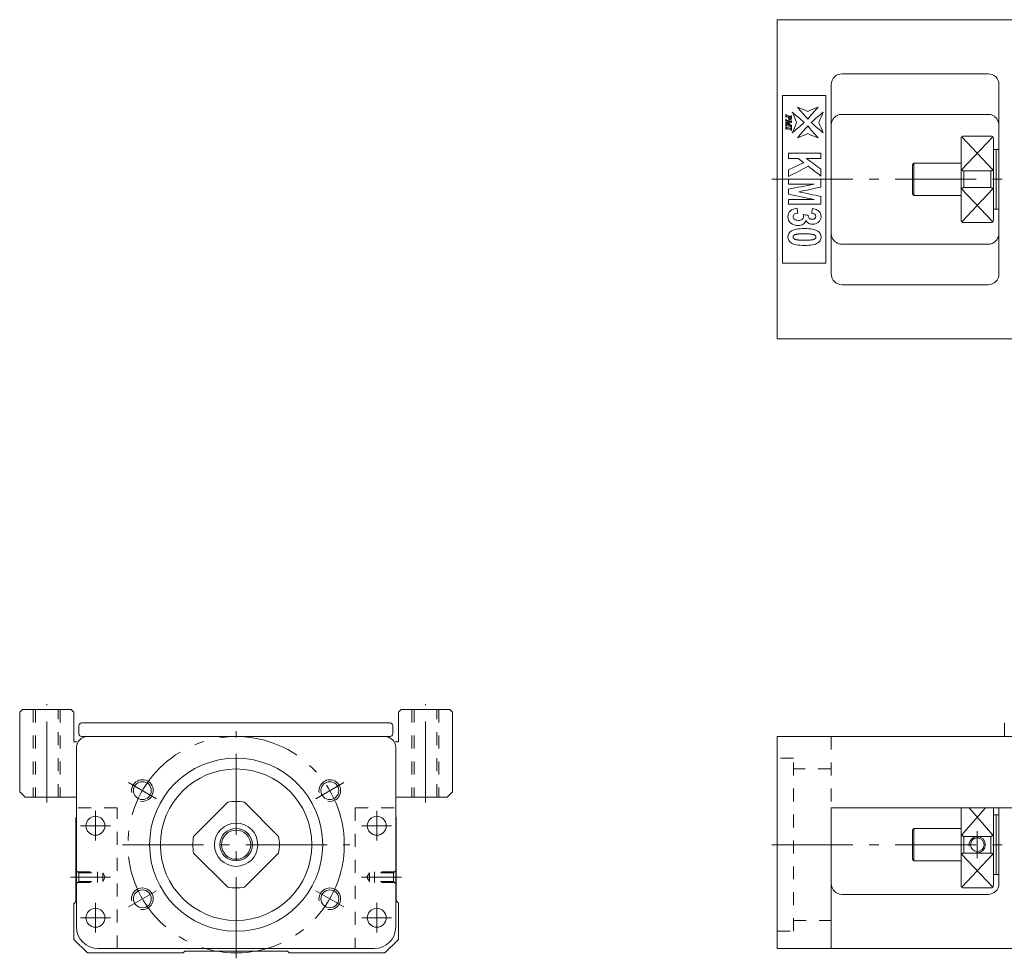
# Model space of a CAD drawing. Units: inches. Extents: x -175 to 336, y -278 to -94.
# Drawn here: x -175 to 7, y -278 to -105 of the extents above; entities that cross this region are included whole.
import ezdxf

# ---------------------------------------------------------------- set-up
doc = ezdxf.new("R2010")
doc.units = ezdxf.units.IN
doc.linetypes.add('CENTER', pattern=[22.8, 15, -3, 1.8, -3])
doc.linetypes.add('DASHED', pattern=[4.8, 2.4, -2.4])
doc.layers.add('KM30_600 [1]', color=89, linetype='Continuous', lineweight=0)

msp = doc.modelspace()

# ---------------------------------------------------------------- linework, layer by layer
at = {"layer": 'KM30_600 [1]', "color": 4, "linetype": 'Continuous', "lineweight": 0}
for p, q in [((-34.58, -104.72), (24.42, -104.72)), ((-34.58, -104.72), (-34.58, -163.72)), ((-22.58, -114.72), (4.42, -114.72)), ((-24.58, -151.72), (-24.58, -116.72)), ((6.42, -116.72), (6.42, -151.72)), ((-33.58, -118.72), (-25.58, -118.72)), ((-33.58, -149.72), (-33.58, -118.72)), ((-25.58, -118.72), (-25.58, -149.72)), ((4.42, -122.22), (-22.58, -122.22)), ((-0.58, -141.72), (-0.58, -126.72)), ((4.92, -126.22), (-0.08, -126.22)), ((5.42, -126.72), (5.42, -141.72)), ((5.92, -128.72), (5.42, -128.72)), ((6.42, -128.72), (5.92, -128.72)), ((5.92, -139.72), (5.92, -128.72)), ((-9.28, -131.22), (-9.58, -131.52)), ((-9.58, -136.92), (-9.58, -131.52)), ((-9.28, -131.22), (-9.28, -137.22)), ((-0.58, -131.22), (-9.28, -131.22)), ((-0.08, -132.68), (4.92, -132.68)), ((-0.08, -132.68), (-0.08, -135.76)), ((4.92, -135.76), (4.92, -132.68)), ((4.92, -135.76), (-0.08, -135.76)), ((-9.58, -136.92), (-9.28, -137.22)), ((-9.28, -137.22), (-0.58, -137.22)), ((5.42, -139.72), (5.92, -139.72)), ((5.92, -139.72), (6.42, -139.72)), ((-0.08, -142.22), (4.92, -142.22)), ((-22.58, -146.22), (4.42, -146.22)), ((-25.58, -149.72), (-33.58, -149.72)), ((-22.58, -153.72), (4.42, -153.72)), ((-34.58, -163.72), (24.42, -163.72)), ((-34.58, -237.22), (-34.58, -276.42)), ((-34.58, -237.22), (24.42, -237.22)), ((-164.08, -272.42), (-164.08, -239.22)), ((-105.08, -239.22), (-105.08, -272.42)), ((-136.13, -249.36), (-142.44, -255.68)), ((-126.73, -255.68), (-133.04, -249.36)), ((-24.58, -276.42), (-24.58, -250.42)), ((-24.58, -250.42), (14.42, -250.42)), ((-0.58, -250.42), (-0.58, -264.72)), ((5.42, -264.72), (5.42, -250.42)), ((6.42, -264.42), (6.42, -250.42)), ((-164.08, -252.12), (-164.18, -252.22)), ((-164.18, -252.22), (-164.18, -267.72)), ((-104.98, -252.22), (-105.08, -252.12)), ((-104.98, -267.62), (-104.98, -252.22)), ((6.42, -251.72), (5.42, -251.72)), ((5.92, -251.72), (5.92, -262.72)), ((-9.28, -254.22), (-9.58, -254.52)), ((-9.58, -259.92), (-9.58, -254.52)), ((-0.58, -254.22), (-9.28, -254.22)), ((-9.28, -260.22), (-9.28, -254.22)), ((-0.08, -255.68), (-0.08, -258.76)), ((-0.08, -255.68), (4.92, -255.68)), ((4.92, -258.76), (4.92, -255.68)), ((-142.44, -258.76), (-136.13, -265.08)), ((-133.04, -265.08), (-126.73, -258.76)), ((-9.58, -259.92), (-9.28, -260.22)), ((-9.28, -260.22), (-0.58, -260.22)), ((4.92, -258.76), (-0.08, -258.76)), ((5.42, -262.72), (5.92, -262.72)), ((5.92, -262.72), (6.42, -262.72)), ((-0.08, -265.22), (4.92, -265.22)), ((-22.58, -266.42), (4.42, -266.42)), ((-164.18, -267.72), (-164.58, -268.12)), ((-164.58, -268.12), (-164.58, -274.72)), ((-104.58, -268.02), (-104.98, -267.62)), ((-104.58, -274.72), (-104.58, -268.02)), ((-164.58, -274.72), (-162.08, -277.22)), ((-107.08, -277.22), (-104.58, -274.72)), ((-109.08, -276.42), (-160.08, -276.42)), ((24.42, -276.42), (-34.58, -276.42)), ((-162.08, -277.22), (-144.38, -277.22)), ((-144.38, -277.22), (-144.08, -276.92)), ((-144.08, -276.92), (-125.08, -276.92)), ((-125.08, -276.92), (-124.78, -277.22)), ((-124.78, -277.22), (-107.08, -277.22))]:
    msp.add_line(p, q, dxfattribs=at)
at = {"layer": 'KM30_600 [1]', "color": 252, "linetype": 'Continuous', "lineweight": 0}
for p, q in [((-0.47, -132.45), (5.27, -126.37)), ((-0.44, -126.37), (5.3, -132.45)), ((-0.47, -135.99), (5.27, -142.07)), ((5.3, -135.99), (-0.44, -142.07)), ((-0.47, -255.45), (3.92, -250.42)), ((0.91, -250.42), (5.3, -255.45)), ((-0.47, -258.99), (5.27, -265.07)), ((5.3, -258.99), (-0.44, -265.07))]:
    msp.add_line(p, q, dxfattribs=at)
at = {"layer": 'KM30_600 [1]', "color": 252, "linetype": 'CENTER', "lineweight": 0}
for p, q in [((-35.58, -134.22), (336.42, -134.22)), ((-169.58, -249.42), (-169.58, -231.22)), ((-99.58, -249.42), (-99.58, -231.22)), ((-134.58, -278.22), (-134.58, -236.22)), ((-149.31, -248.72), (-154.5, -245.72)), ((-119.86, -248.72), (-114.67, -245.72)), ((-160.58, -256.47), (-160.58, -250.97)), ((-108.58, -256.47), (-108.58, -250.97)), ((-163.33, -253.72), (-157.83, -253.72)), ((-111.33, -253.72), (-105.83, -253.72)), ((2.42, -259.72), (2.42, -254.72)), ((-155.58, -257.22), (-113.58, -257.22)), ((-35.58, -257.22), (336.42, -257.22)), ((-157.78, -263.22), (-165.18, -263.22)), ((-111.39, -263.22), (-103.98, -263.22)), ((-154.5, -268.72), (-149.31, -265.72)), ((-114.67, -268.72), (-119.86, -265.72)), ((-160.58, -273.47), (-160.58, -267.97)), ((-108.58, -273.47), (-108.58, -267.97)), ((-163.33, -270.72), (-157.83, -270.72)), ((-111.33, -270.72), (-105.83, -270.72))]:
    msp.add_line(p, q, dxfattribs=at)
at = {"layer": 'KM30_600 [1]', "color": 1, "linetype": 'Continuous', "lineweight": 0}
for p, q in [((-174.08, -232.22), (-174.58, -232.72)), ((-174.58, -247.42), (-174.58, -232.72)), ((-174.08, -232.22), (-165.08, -232.22)), ((-164.58, -232.72), (-165.08, -232.22)), ((-164.58, -232.72), (-164.58, -238.22)), ((-104.08, -232.22), (-104.58, -232.72)), ((-104.58, -238.22), (-104.58, -232.72)), ((-104.08, -232.22), (-95.08, -232.22)), ((-94.58, -232.72), (-95.08, -232.22)), ((-94.58, -232.72), (-94.58, -247.42)), ((-164.58, -238.22), (-163.96, -238.22)), ((-105.21, -238.22), (-104.58, -238.22)), ((-174.58, -247.42), (-173.58, -248.42)), ((-95.58, -248.42), (-94.58, -247.42)), ((-164.08, -248.42), (-173.58, -248.42)), ((-95.58, -248.42), (-105.09, -248.42))]:
    msp.add_line(p, q, dxfattribs=at)
at = {"layer": 'KM30_600 [1]', "color": 252, "linetype": 'DASHED', "lineweight": 0}
for p, q in [((-172.08, -232.22), (-172.08, -248.42)), ((-171.68, -232.22), (-171.68, -248.42)), ((-167.48, -248.42), (-167.48, -232.22)), ((-167.08, -232.22), (-167.08, -248.42)), ((-102.08, -232.22), (-102.08, -248.42)), ((-101.68, -232.22), (-101.68, -248.42)), ((-97.48, -248.42), (-97.48, -232.22)), ((-97.08, -232.22), (-97.08, -248.42)), ((-24.58, -237.22), (-24.58, -250.42)), ((-31.58, -241.22), (-34.58, -241.22)), ((-31.58, -273.22), (-31.58, -241.22)), ((-24.58, -243.22), (-31.58, -243.22)), ((-156.58, -250.42), (-164.08, -250.42)), ((-156.58, -276.42), (-156.58, -250.42)), ((-112.58, -250.42), (-105.08, -250.42)), ((-112.58, -250.42), (-112.58, -276.42)), ((-163.68, -262.42), (-164.18, -261.92)), ((-105.48, -262.42), (-104.98, -261.92)), ((-163.88, -262.22), (-160.18, -262.22)), ((-163.68, -262.42), (-159.24, -262.42)), ((-163.68, -264.02), (-163.68, -262.42)), ((-160.18, -264.22), (-160.18, -262.22)), ((-159.24, -264.02), (-159.24, -262.42)), ((-159.24, -262.42), (-158.78, -263.22)), ((-159.24, -264.02), (-158.78, -263.22)), ((-109.92, -262.42), (-110.39, -263.22)), ((-109.92, -264.02), (-110.39, -263.22)), ((-109.92, -264.02), (-109.92, -262.42)), ((-105.48, -262.42), (-109.92, -262.42)), ((-108.98, -264.22), (-108.98, -262.22)), ((-105.28, -262.22), (-108.98, -262.22)), ((-105.48, -264.02), (-105.48, -262.42)), ((-163.68, -264.02), (-164.18, -264.52)), ((-163.88, -264.22), (-160.18, -264.22)), ((-163.68, -264.02), (-159.24, -264.02)), ((-105.48, -264.02), (-109.92, -264.02)), ((-105.28, -264.22), (-108.98, -264.22)), ((-105.48, -264.02), (-104.98, -264.52)), ((-31.58, -271.22), (-24.58, -271.22)), ((-34.58, -273.22), (-31.58, -273.22))]:
    msp.add_line(p, q, dxfattribs=at)
at = {"layer": 'KM30_600 [1]', "color": 2, "linetype": 'Continuous', "lineweight": 0}
for p, q in [((-163.13, -234.72), (-106.13, -234.72)), ((7.42, -234.72), (7.42, -237.22)), ((-163.63, -236.72), (-163.63, -235.22)), ((-105.63, -235.22), (-105.63, -236.72)), ((-162.08, -237.22), (-163.13, -237.22)), ((-162.08, -237.22), (-107.08, -237.22)), ((-106.13, -237.22), (-107.08, -237.22))]:
    msp.add_line(p, q, dxfattribs=at)
at = {"layer": 'KM30_600 [1]', "color": 252, "linetype": 'CENTER', "lineweight": 0}
msp.add_circle((-134.58, -257.22), 20, dxfattribs=at)
at = {"layer": 'KM30_600 [1]', "color": 4, "linetype": 'Continuous', "lineweight": 0}
for centre, radius in [((-134.58, -257.22), 16), ((-134.58, -257.22), 14), ((-151.91, -247.22), 1.65), ((-117.26, -247.22), 1.65), ((-160.58, -253.72), 1.75), ((-108.58, -253.72), 1.75), ((-134.58, -257.22), 4), ((-134.58, -257.22), 3), ((-134.58, -257.22), 2.7), ((2.42, -257.22), 1.25), ((-151.91, -267.22), 1.65), ((-117.26, -267.22), 1.65), ((-160.58, -270.72), 1.75), ((-108.58, -270.72), 1.75)]:
    msp.add_circle(centre, radius, dxfattribs=at)
for centre, radius, start, end in [((-22.58, -116.72), 2, 90, 180), ((4.42, -116.72), 2, 0, 90), ((-0.08, -126.72), 0.5, 90, 180), ((4.92, -126.72), 0.5, 0, 90), ((-0.08, -141.72), 0.5, 180, 270), ((4.92, -141.72), 0.5, 270, 0), ((-22.58, -151.72), 2, 180, 270), ((4.42, -151.72), 2, 270, 0), ((-162.08, -239.22), 2, 90, 180), ((-107.08, -239.22), 2, 0, 90), ((-134.58, -257.22), 8, 78.8184, 101.1816), ((-134.58, -257.22), 8, 168.8184, 191.1816), ((-134.58, -257.22), 8, 348.8184, 11.1816), ((-134.58, -257.22), 8, 258.8184, 281.1816), ((-22.58, -264.42), 2, 180, 270), ((-0.08, -264.72), 0.5, 180, 270), ((4.42, -264.42), 2, 270, 0), ((4.92, -264.72), 0.5, 270, 0), ((-160.08, -272.42), 4, 180, 270), ((-109.08, -272.42), 4, 270, 0)]:
    msp.add_arc(centre, radius, start, end, dxfattribs=at)
at = {"layer": 'KM30_600 [1]', "color": 2, "linetype": 'Continuous', "lineweight": 0}
for centre, start, end in [((-163.13, -235.22), 90, 180), ((-106.13, -235.22), 0, 90), ((-163.13, -236.72), 180, 270), ((-106.13, -236.72), 270, 0)]:
    msp.add_arc(centre, 0.5, start, end, dxfattribs=at)
at = {"layer": 'KM30_600 [1]', "color": 252, "linetype": 'Continuous', "lineweight": 0}
for centre, radius in [((-151.91, -247.22), 2), ((-117.26, -247.22), 2), ((2.42, -257.22), 1.5), ((-151.91, -267.22), 2), ((-117.26, -267.22), 2)]:
    msp.add_arc(centre, radius, 260, 190, dxfattribs=at)
at = {"layer": 'KM30_600 [1]', "color": 4, "linetype": 'Continuous', "lineweight": 0}
for points in [[(-31.77, -121.81), (-31.03, -122.44), (-30.29, -123.08), (-29.55, -123.72)], [(-30.98, -123.72), (-31.25, -123.08), (-31.51, -122.44), (-31.77, -121.81)], [(-30.83, -120.87), (-30.2, -121.13), (-29.56, -121.39), (-28.92, -121.66)], [(-28.92, -123.08), (-29.56, -122.35), (-30.2, -121.61), (-30.83, -120.87)], [(-28.92, -121.66), (-28.28, -121.39), (-27.64, -121.13), (-27.01, -120.87)], [(-27.01, -120.87), (-27.64, -121.61), (-28.28, -122.35), (-28.92, -123.08)], [(-28.28, -123.72), (-27.55, -123.08), (-26.81, -122.44), (-26.07, -121.81)], [(-26.07, -121.81), (-26.33, -122.44), (-26.59, -123.08), (-26.86, -123.72)], [(-32.95, -122.21), (-32.95, -122.21), (-32.94, -122.22), (-32.93, -122.22)], [(-32.95, -122.7), (-32.95, -122.54), (-32.95, -122.37), (-32.95, -122.21)], [(-32.93, -122.71), (-32.94, -122.71), (-32.95, -122.7), (-32.95, -122.7)], [(-32.95, -123.13), (-32.95, -123.13), (-32.94, -123.13), (-32.93, -123.14)], [(-32.95, -123.46), (-32.95, -123.35), (-32.95, -123.24), (-32.95, -123.13)], [(-32.93, -123.47), (-32.94, -123.46), (-32.95, -123.46), (-32.95, -123.46)], [(-32.95, -123.65), (-32.67, -123.62), (-32.39, -123.59), (-32.11, -123.56)], [(-32.95, -123.68), (-32.95, -123.67), (-32.95, -123.66), (-32.95, -123.65)], [(-32.13, -124.25), (-32.4, -124.06), (-32.68, -123.87), (-32.95, -123.68)], [(-32.93, -122.22), (-32.93, -122.26), (-32.92, -122.29), (-32.91, -122.31)], [(-32.91, -122.61), (-32.92, -122.62), (-32.93, -122.66), (-32.93, -122.71)], [(-32.93, -123.14), (-32.93, -123.17), (-32.92, -123.21), (-32.9, -123.23)], [(-32.91, -122.31), (-32.91, -122.32), (-32.89, -122.34), (-32.88, -122.35)], [(-31.95, -123.75), (-32.18, -123.78), (-32.41, -123.8), (-32.64, -123.82)], [(-32.51, -122.82), (-32.51, -122.78), (-32.5, -122.74), (-32.5, -122.69)], [(-32.01, -122.82), (-32.16, -122.78), (-32.3, -122.74), (-32.44, -122.7)], [(-31.98, -122.48), (-31.97, -122.48), (-31.96, -122.48), (-31.95, -122.49)], [(-31.98, -123.39), (-31.97, -123.39), (-31.96, -123.39), (-31.95, -123.39)], [(-31.95, -123.39), (-31.95, -123.51), (-31.95, -123.63), (-31.95, -123.75)], [(-31.77, -125.63), (-31.51, -125), (-31.25, -124.36), (-30.98, -123.72)], [(-29.55, -123.72), (-30.29, -124.36), (-31.03, -125), (-31.77, -125.63)], [(-26.07, -125.63), (-26.81, -125), (-27.55, -124.36), (-28.28, -123.72)], [(-26.86, -123.72), (-26.59, -124.36), (-26.33, -125), (-26.07, -125.63)], [(-32.95, -123.87), (-32.95, -123.87), (-32.94, -123.87), (-32.93, -123.88)], [(-32.95, -124.37), (-32.95, -124.2), (-32.95, -124.04), (-32.95, -123.87)], [(-32.93, -124.37), (-32.94, -124.37), (-32.95, -124.37), (-32.95, -124.37)], [(-32.95, -124.47), (-32.95, -124.47), (-32.94, -124.47), (-32.93, -124.48)], [(-32.95, -124.97), (-32.95, -124.8), (-32.95, -124.63), (-32.95, -124.47)], [(-32.93, -124.97), (-32.94, -124.97), (-32.95, -124.97), (-32.95, -124.97)], [(-32.91, -124.29), (-32.92, -124.3), (-32.93, -124.33), (-32.93, -124.37)], [(-32.64, -123.82), (-32.41, -123.98), (-32.18, -124.14), (-31.95, -124.3)], [(-32, -124.83), (-31.99, -124.82), (-31.99, -124.78), (-31.98, -124.73)], [(-31.95, -124.65), (-31.96, -124.65), (-31.97, -124.64), (-31.98, -124.64)], [(-31.98, -124.73), (-31.97, -124.73), (-31.96, -124.74), (-31.95, -124.74)], [(-31.95, -125.23), (-31.96, -125.22), (-31.97, -125.22), (-31.98, -125.22)], [(-31.95, -124.3), (-31.95, -124.42), (-31.95, -124.53), (-31.95, -124.65)], [(-31.95, -124.74), (-31.95, -124.9), (-31.95, -125.06), (-31.95, -125.23)], [(-30.83, -126.57), (-30.2, -125.83), (-29.56, -125.09), (-28.92, -124.35)], [(-28.92, -124.35), (-28.28, -125.09), (-27.64, -125.83), (-27.01, -126.57)], [(-28.92, -125.78), (-29.56, -126.04), (-30.2, -126.31), (-30.83, -126.57)], [(-27.01, -126.57), (-27.64, -126.31), (-28.28, -126.04), (-28.92, -125.78)], [(-32.48, -129.39), (-30.48, -129.39), (-28.48, -129.39), (-26.48, -129.39)], [(-32.48, -130.36), (-32.48, -130.04), (-32.48, -129.71), (-32.48, -129.39)], [(-30.67, -130.36), (-31.28, -130.36), (-31.88, -130.36), (-32.48, -130.36)], [(-29.67, -131.15), (-30, -130.88), (-30.34, -130.62), (-30.67, -130.36)], [(-26.48, -130.36), (-27.37, -130.36), (-28.26, -130.36), (-29.15, -130.36)], [(-29.15, -130.36), (-28.26, -131.01), (-27.37, -131.67), (-26.48, -132.32)], [(-26.48, -129.39), (-26.48, -129.71), (-26.48, -130.04), (-26.48, -130.36)], [(-32.48, -132.47), (-31.55, -132.03), (-30.61, -131.59), (-29.67, -131.15)], [(-28.82, -131.81), (-30.04, -132.45), (-31.26, -133.08), (-32.48, -133.72)], [(-32.48, -133.72), (-32.48, -133.3), (-32.48, -132.88), (-32.48, -132.47)], [(-26.48, -133.62), (-27.26, -133.02), (-28.04, -132.42), (-28.82, -131.81)], [(-26.48, -132.32), (-26.48, -132.75), (-26.48, -133.19), (-26.48, -133.62)], [(-32.48, -134.21), (-30.48, -134.21), (-28.48, -134.21), (-26.48, -134.21)], [(-32.48, -135.11), (-32.48, -134.81), (-32.48, -134.51), (-32.48, -134.21)], [(-26.48, -134.21), (-26.48, -134.69), (-26.48, -135.18), (-26.48, -135.66)], [(-27.76, -135.11), (-29.34, -135.11), (-30.91, -135.11), (-32.48, -135.11)], [(-32.48, -136.06), (-30.91, -135.74), (-29.34, -135.43), (-27.76, -135.11)], [(-32.48, -136.99), (-32.48, -136.68), (-32.48, -136.37), (-32.48, -136.06)], [(-26.48, -135.66), (-27.85, -135.95), (-29.21, -136.24), (-30.58, -136.53)], [(-27.76, -137.94), (-29.34, -137.63), (-30.91, -137.31), (-32.48, -136.99)], [(-32.48, -137.94), (-30.91, -137.94), (-29.34, -137.94), (-27.76, -137.94)], [(-32.48, -138.84), (-32.48, -138.54), (-32.48, -138.24), (-32.48, -137.94)], [(-30.58, -136.53), (-29.21, -136.82), (-27.85, -137.1), (-26.48, -137.39)], [(-26.48, -137.39), (-26.48, -137.87), (-26.48, -138.36), (-26.48, -138.84)], [(-26.48, -138.84), (-28.48, -138.84), (-30.48, -138.84), (-32.48, -138.84)], [(-32.12, -140.07), (-31.81, -139.78), (-31.4, -139.62), (-30.89, -139.57)], [(-30.89, -139.57), (-30.85, -139.87), (-30.8, -140.17), (-30.76, -140.46)], [(-28.21, -140.49), (-28.15, -140.21), (-28.09, -139.92), (-28.03, -139.64)], [(-29.78, -140.75), (-29.47, -140.79), (-29.15, -140.82), (-28.84, -140.86)], [(-29.69, -141.18), (-29.69, -141.06), (-29.72, -140.92), (-29.78, -140.75)]]:
    msp.add_open_spline(points, degree=3, dxfattribs=at)
for points, knots in [([(-32.11, -123.56), (-32.33, -123.49), (-32.55, -123.43), (-32.8, -123.36), (-32.82, -123.35), (-32.87, -123.35), (-32.89, -123.36), (-32.92, -123.4), (-32.93, -123.43), (-32.93, -123.47)], [0, 0, 0, 0, 0.685567, 0.685567, 0.769675, 0.769675, 0.884837, 0.884837, 1, 1, 1, 1]), ([(-32.5, -122.69), (-32.59, -122.66), (-32.68, -122.63), (-32.81, -122.59), (-32.84, -122.59), (-32.88, -122.59), (-32.9, -122.59), (-32.91, -122.61)], [0, 0, 0, 0, 0.497645, 0.497645, 0.70785, 0.70785, 1, 1, 1, 1]), ([(-32.9, -123.23), (-32.87, -123.26), (-32.83, -123.29), (-32.53, -123.38), (-32.28, -123.45), (-32.04, -123.52)], [0, 0, 0, 0, 0.1878, 0.1878, 1, 1, 1, 1]), ([(-32.88, -122.35), (-32.87, -122.36), (-32.83, -122.37), (-32.56, -122.45), (-32.35, -122.51), (-32.1, -122.59), (-32.07, -122.59), (-32.03, -122.59), (-32.01, -122.58), (-31.99, -122.55), (-31.98, -122.52), (-31.98, -122.48)], [0, 0, 0, 0, 0.146555, 0.146555, 0.680794, 0.680794, 0.787866, 0.787866, 0.894937, 0.894937, 1, 1, 1, 1]), ([(-31.95, -122.49), (-31.95, -122.62), (-31.95, -122.75), (-31.95, -122.99), (-31.97, -123.07), (-32.04, -123.19), (-32.1, -123.23), (-32.27, -123.23), (-32.35, -123.19), (-32.47, -123.04), (-32.51, -122.95), (-32.51, -122.82)], [0, 0, 0, 0, 0.179832, 0.179832, 0.327515, 0.327515, 0.557055, 0.557055, 0.778527, 0.778527, 1, 1, 1, 1]), ([(-32.44, -122.7), (-32.44, -122.73), (-32.44, -122.76), (-32.44, -122.85), (-32.41, -122.9), (-32.29, -122.98), (-32.22, -123), (-32.11, -123), (-32.08, -122.99), (-32.03, -122.94), (-32.01, -122.9), (-32.01, -122.85), (-32.01, -122.84), (-32.01, -122.82)], [0, 0, 0, 0, 0.08214, 0.08214, 0.343495, 0.343495, 0.605376, 0.605376, 0.784275, 0.784275, 0.962192, 0.962192, 1, 1, 1, 1]), ([(-32.04, -123.52), (-32.01, -123.5), (-32, -123.48), (-31.99, -123.45), (-31.98, -123.42), (-31.98, -123.39)], [0, 0, 0, 0, 0.5, 0.5, 1, 1, 1, 1]), ([(-22.58, -122.22), (-22.79, -122.22), (-23, -122.25), (-23.39, -122.38), (-23.58, -122.47), (-23.91, -122.7), (-24.06, -122.85), (-24.31, -123.18), (-24.41, -123.38), (-24.55, -123.78), (-24.58, -124), (-24.58, -124.21), (-24.58, -124.21), (-24.58, -124.22), (-24.58, -124.22)], [0, 0, 0, 0, 0.187191, 0.187191, 0.373888, 0.373888, 0.567883, 0.567883, 0.780713, 0.780713, 0.997023, 0.997023, 0.997023, 1, 1, 1, 1]), ([(4.42, -122.22), (4.62, -122.22), (4.83, -122.25), (5.22, -122.38), (5.41, -122.47), (5.74, -122.7), (5.89, -122.85), (6.14, -123.18), (6.24, -123.38), (6.38, -123.78), (6.41, -124), (6.42, -124.21), (6.42, -124.21), (6.42, -124.22), (6.42, -124.22)], [0, 0, 0, 0, 0.187191, 0.187191, 0.373888, 0.373888, 0.567883, 0.567883, 0.780713, 0.780713, 0.997023, 0.997023, 0.997023, 1, 1, 1, 1]), ([(-32.93, -123.88), (-32.93, -123.93), (-32.92, -123.97), (-32.88, -124.02), (-32.84, -124.04), (-32.56, -124.12), (-32.34, -124.19), (-32.13, -124.25)], [0, 0, 0, 0, 0.180646, 0.180646, 0.360105, 0.360105, 1, 1, 1, 1]), ([(-32.93, -124.48), (-32.93, -124.53), (-32.92, -124.56), (-32.88, -124.61), (-32.84, -124.63), (-32.56, -124.71), (-32.35, -124.77), (-32.1, -124.84), (-32.07, -124.85), (-32.03, -124.85), (-32.01, -124.84), (-32, -124.83)], [0, 0, 0, 0, 0.153663, 0.153663, 0.308225, 0.308225, 0.821372, 0.821372, 0.915864, 0.915864, 1, 1, 1, 1]), ([(-31.98, -125.22), (-31.98, -125.17), (-31.99, -125.14), (-32.03, -125.09), (-32.07, -125.07), (-32.35, -124.99), (-32.56, -124.93), (-32.82, -124.86), (-32.85, -124.85), (-32.88, -124.85), (-32.9, -124.86), (-32.92, -124.89), (-32.93, -124.92), (-32.93, -124.97)], [0, 0, 0, 0, 0.123131, 0.123131, 0.24712, 0.24712, 0.670565, 0.670565, 0.760767, 0.760767, 0.865729, 0.865729, 1, 1, 1, 1]), ([(-31.98, -124.64), (-31.98, -124.59), (-31.99, -124.56), (-32.03, -124.51), (-32.07, -124.49), (-32.35, -124.41), (-32.56, -124.34), (-32.82, -124.27), (-32.85, -124.27), (-32.88, -124.27), (-32.9, -124.27), (-32.91, -124.29)], [0, 0, 0, 0, 0.148647, 0.148647, 0.296324, 0.296324, 0.8115, 0.8115, 0.90919, 0.90919, 1, 1, 1, 1]), ([(-0.58, -132.01), (-0.58, -132.13), (-0.57, -132.25), (-0.5, -132.41), (-0.47, -132.45), (-0.41, -132.53), (-0.37, -132.57), (-0.3, -132.62), (-0.27, -132.64), (-0.2, -132.66), (-0.16, -132.67), (-0.12, -132.68), (-0.1, -132.68), (-0.08, -132.68)], [0, 0, 0, 0, 0.43475, 0.43475, 0.600059, 0.600059, 0.766959, 0.766959, 0.872301, 0.872301, 0.961794, 0.961794, 1, 1, 1, 1]), ([(4.92, -132.68), (4.95, -132.68), (4.99, -132.67), (5.07, -132.65), (5.1, -132.64), (5.18, -132.59), (5.21, -132.56), (5.3, -132.46), (5.34, -132.39), (5.4, -132.22), (5.42, -132.11), (5.42, -132.01)], [0, 0, 0, 0, 0.100666, 0.100666, 0.199983, 0.199983, 0.356088, 0.356088, 0.623223, 0.623223, 1, 1, 1, 1]), ([(-0.08, -135.76), (-0.12, -135.76), (-0.16, -135.77), (-0.24, -135.79), (-0.27, -135.8), (-0.35, -135.85), (-0.38, -135.88), (-0.47, -135.98), (-0.51, -136.05), (-0.57, -136.22), (-0.58, -136.33), (-0.58, -136.43)], [0, 0, 0, 0, 0.100666, 0.100666, 0.199983, 0.199983, 0.356088, 0.356088, 0.623223, 0.623223, 1, 1, 1, 1]), ([(5.42, -136.43), (5.42, -136.31), (5.4, -136.19), (5.33, -136.03), (5.3, -135.99), (5.24, -135.91), (5.2, -135.87), (5.13, -135.82), (5.1, -135.8), (5.03, -135.77), (4.99, -135.77), (4.95, -135.76), (4.93, -135.76), (4.92, -135.76)], [0, 0, 0, 0, 0.43475, 0.43475, 0.600059, 0.600059, 0.766959, 0.766959, 0.872301, 0.872301, 0.961794, 0.961794, 1, 1, 1, 1]), ([(-29.26, -141.85), (-29.33, -142.13), (-29.5, -142.35), (-30.01, -142.68), (-30.32, -142.76), (-31.21, -142.76), (-31.66, -142.61), (-32.4, -141.99), (-32.59, -141.61), (-32.59, -140.72), (-32.43, -140.36), (-32.12, -140.07)], [0, 0, 0, 0, 0.159991, 0.159991, 0.319306, 0.319306, 0.549875, 0.549875, 0.78082, 0.78082, 1, 1, 1, 1]), ([(-28.03, -139.64), (-27.67, -139.7), (-27.38, -139.79), (-26.94, -140.03), (-26.77, -140.19), (-26.52, -140.62), (-26.46, -140.86), (-26.46, -141.57), (-26.64, -141.93), (-27.3, -142.43), (-27.63, -142.54), (-28.53, -142.54), (-28.95, -142.31), (-29.26, -141.85)], [0, 0, 0, 0, 0.122822, 0.122822, 0.246313, 0.246313, 0.369804, 0.369804, 0.581175, 0.581175, 0.754433, 0.754433, 1, 1, 1, 1]), ([(-30.76, -140.46), (-31.04, -140.49), (-31.26, -140.57), (-31.56, -140.82), (-31.63, -140.97), (-31.63, -141.33), (-31.54, -141.49), (-31.18, -141.75), (-30.94, -141.82), (-30.35, -141.82), (-30.12, -141.76), (-29.78, -141.51), (-29.69, -141.36), (-29.69, -141.18)], [0, 0, 0, 0, 0.161178, 0.161178, 0.323003, 0.323003, 0.49719, 0.49719, 0.670406, 0.670406, 0.834916, 0.834916, 1, 1, 1, 1]), ([(-28.84, -140.86), (-28.85, -141.1), (-28.78, -141.29), (-28.5, -141.56), (-28.31, -141.62), (-27.87, -141.62), (-27.71, -141.57), (-27.47, -141.38), (-27.41, -141.25), (-27.41, -140.94), (-27.47, -140.8), (-27.75, -140.58), (-27.95, -140.51), (-28.21, -140.49)], [0, 0, 0, 0, 0.187325, 0.187325, 0.37385, 0.37385, 0.532697, 0.532697, 0.690308, 0.690308, 0.845495, 0.845495, 1, 1, 1, 1]), ([(-31.97, -145.98), (-32.38, -145.72), (-32.59, -145.35), (-32.59, -144.42), (-32.36, -144.05), (-31.47, -143.47), (-30.66, -143.33), (-28.38, -143.33), (-27.57, -143.49), (-27.07, -143.8)], [0, 0, 0, 0, 0.249991, 0.249991, 0.501966, 0.501966, 0.753329, 0.753329, 1, 1, 1, 1]), ([(-27.07, -143.8), (-26.66, -144.06), (-26.46, -144.42), (-26.46, -145.35), (-26.67, -145.72), (-27.57, -146.29), (-28.39, -146.45), (-30.66, -146.45), (-31.48, -146.29), (-31.97, -145.98)], [0, 0, 0, 0, 0.229312, 0.229312, 0.458019, 0.458019, 0.729192, 0.729192, 1, 1, 1, 1]), ([(-27.55, -145.19), (-27.46, -145.1), (-27.41, -145), (-27.41, -144.78), (-27.46, -144.68), (-27.64, -144.5), (-27.79, -144.44), (-28.32, -144.33), (-28.82, -144.29), (-30.23, -144.29), (-30.71, -144.32), (-31.24, -144.44), (-31.42, -144.51), (-31.59, -144.68), (-31.63, -144.78), (-31.63, -145), (-31.59, -145.1), (-31.41, -145.27), (-31.25, -145.34), (-30.73, -145.45), (-30.23, -145.48), (-28.82, -145.48), (-28.34, -145.46), (-27.81, -145.34), (-27.64, -145.27), (-27.55, -145.19)], [0, 0.090002, 0.090002, 0.090002, 0.14415, 0.14415, 0.1989, 0.1989, 0.25365, 0.25365, 0.324202, 0.324202, 0.394909, 0.394909, 0.465155, 0.465155, 0.535895, 0.535895, 0.605858, 0.605858, 0.675822, 0.675822, 0.765934, 0.765934, 0.85585, 0.85585, 0.945852, 0.945852, 0.945852, 1]), ([(-24.58, -144.22), (-24.58, -144.22), (-24.58, -144.23), (-24.58, -144.23), (-24.58, -144.44), (-24.55, -144.66), (-24.41, -145.06), (-24.31, -145.26), (-24.06, -145.59), (-23.91, -145.73), (-23.58, -145.97), (-23.39, -146.06), (-23, -146.19), (-22.79, -146.22), (-22.58, -146.22)], [0, 0, 0, 0, 0.002977, 0.002977, 0.002977, 0.219287, 0.219287, 0.432117, 0.432117, 0.626112, 0.626112, 0.812809, 0.812809, 1, 1, 1, 1]), ([(4.42, -146.22), (4.62, -146.22), (4.83, -146.19), (5.22, -146.06), (5.41, -145.97), (5.74, -145.73), (5.89, -145.59), (6.14, -145.26), (6.24, -145.06), (6.38, -144.66), (6.41, -144.44), (6.42, -144.23), (6.42, -144.23), (6.42, -144.22), (6.42, -144.22)], [0, 0, 0, 0, 0.187191, 0.187191, 0.373888, 0.373888, 0.567883, 0.567883, 0.780713, 0.780713, 0.997023, 0.997023, 0.997023, 1, 1, 1, 1]), ([(-0.58, -255.01), (-0.58, -255.13), (-0.57, -255.25), (-0.5, -255.41), (-0.47, -255.45), (-0.41, -255.53), (-0.37, -255.57), (-0.3, -255.62), (-0.27, -255.64), (-0.2, -255.66), (-0.16, -255.67), (-0.12, -255.68), (-0.1, -255.68), (-0.08, -255.68)], [0, 0, 0, 0, 0.43475, 0.43475, 0.600059, 0.600059, 0.766959, 0.766959, 0.872301, 0.872301, 0.961794, 0.961794, 1, 1, 1, 1]), ([(4.92, -255.68), (4.95, -255.68), (4.99, -255.67), (5.07, -255.65), (5.1, -255.64), (5.18, -255.59), (5.21, -255.56), (5.3, -255.46), (5.34, -255.39), (5.4, -255.22), (5.42, -255.11), (5.42, -255.01)], [0, 0, 0, 0, 0.100666, 0.100666, 0.199983, 0.199983, 0.356088, 0.356088, 0.623223, 0.623223, 1, 1, 1, 1]), ([(-0.08, -258.76), (-0.12, -258.76), (-0.16, -258.77), (-0.24, -258.79), (-0.27, -258.8), (-0.35, -258.85), (-0.38, -258.88), (-0.47, -258.98), (-0.51, -259.05), (-0.57, -259.22), (-0.58, -259.33), (-0.58, -259.43)], [0, 0, 0, 0, 0.100666, 0.100666, 0.199983, 0.199983, 0.356088, 0.356088, 0.623223, 0.623223, 1, 1, 1, 1]), ([(5.42, -259.43), (5.42, -259.31), (5.4, -259.19), (5.33, -259.03), (5.3, -258.99), (5.24, -258.91), (5.2, -258.87), (5.13, -258.82), (5.1, -258.8), (5.03, -258.77), (4.99, -258.77), (4.95, -258.76), (4.93, -258.76), (4.92, -258.76)], [0, 0, 0, 0, 0.43475, 0.43475, 0.600059, 0.600059, 0.766959, 0.766959, 0.872301, 0.872301, 0.961794, 0.961794, 1, 1, 1, 1])]:
    msp.add_open_spline(points, degree=3, knots=knots, dxfattribs=at)

doc.saveas('drawing.dxf')
